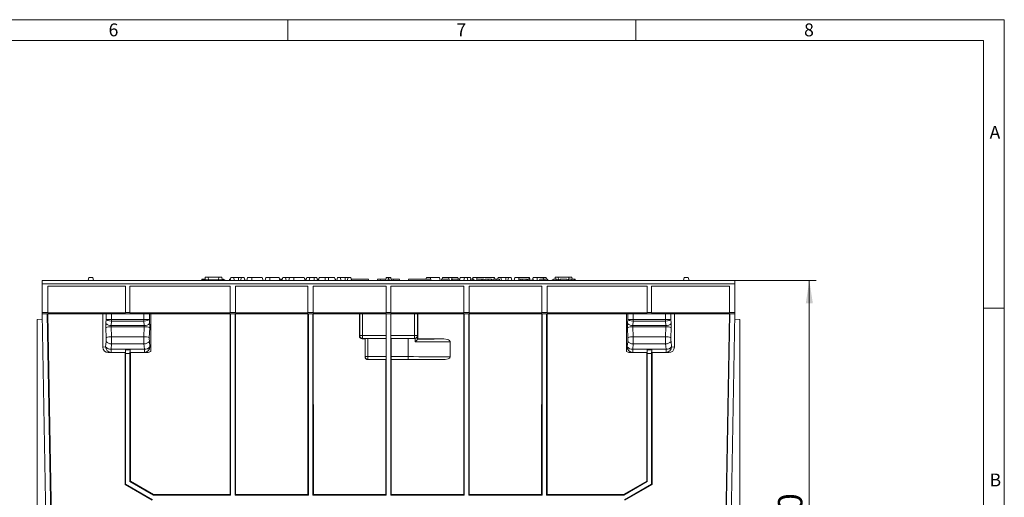
# Model space of a CAD drawing. Units: millimetres. Extents: x 35 to 2065, y 35 to 1450.
# Drawn here: x 1357 to 2065, y 1106 to 1450 of the extents above; entities that cross this region are included whole.
import ezdxf

# ---------------------------------------------------------------- set-up
doc = ezdxf.new("R2010")
doc.units = ezdxf.units.MM
doc.header["$LTSCALE"] = 5
doc.styles.add('SLDTEXTSTYLE0', font='TXT', dxfattribs={"width": 0.75})
doc.styles.add('SLDTEXTSTYLE1', font='TXT', dxfattribs={"width": 0.605})
doc.dimstyles.new('SLDDIMSTYLE1', dxfattribs={"dimtxt": 17.5, "dimasz": 16.51, "dimexe": 0, "dimexo": 0.0625, "dimgap": 4.375, "dimtad": 1, "dimdec": 0, "dimrnd": 1e-09, "dimzin": 12, "dimdsep": 46, "dimtxsty": 'SLDTEXTSTYLE1', "dimsah": 1, "dimcen": 0.09, "dimadec": 0, "dimazin": 3, "dimtfac": 1, "dimtofl": 0, "dimtmove": 0, "dimatfit": 3, "dimfxl": 1, "dimfrac": 2, "dimtolj": 1, "dimtzin": 12, "dimarcsym": 0})

# ---------------------------------------------------------------- blocks, each defined once
blk = doc.blocks.new('_D_2')
at = {"color": 7, "linetype": 'Continuous', "lineweight": 0}
for p, q in [((1871.33, 1262.43), (1929.83, 1262.43)), ((1924.83, 1262.43), (1924.83, 932.93)), ((1622.33, 932.93), (1929.83, 932.93))]:
    blk.add_line(p, q, dxfattribs=at)
for points in [[(1924.83, 1262.43), (1922.29, 1245.92), (1927.37, 1245.92)], [(1924.83, 932.93), (1927.37, 949.44), (1922.29, 949.44)]]:
    blk.add_solid(points, dxfattribs=at)
at = {"color": 7, "linetype": 'Continuous', "lineweight": 0, "insert": (1902.28, 1069.61), "char_height": 17.5, "attachment_point": 1, "rotation": 90, "style": 'SLDTEXTSTYLE1'}
blk.add_mtext('330', dxfattribs=at)

msp = doc.modelspace()

# ---------------------------------------------------------------- linework, layer by layer
at = {"color": 7, "linetype": 'Continuous', "lineweight": 0}
for p, q in [((2065, 1450), (35, 1450)), ((1550, 1450), (1550, 1435)), ((1800, 1435), (1800, 1450)), ((2065, 190), (2065, 1450)), ((2050, 1435), (50, 1435)), ((2050, 1435), (2050, 190)), ((2065, 1242.5), (2050, 1242.5))]:
    msp.add_line(p, q, dxfattribs=at)
at = {"color": 7, "linetype": 'Continuous', "lineweight": 15}
for p, q in [((1871.33, 1262.43), (1373.33, 1262.43)), ((1373.33, 1262.43), (1373.33, 1260.01)), ((1373.33, 1260.01), (1373.33, 1242.43)), ((1374.6, 1262.43), (1374.68, 1262.43)), ((1374.6, 1262.43), (1374.68, 1262.43)), ((1406.87, 1264.43), (1406.33, 1262.43)), ((1406.87, 1264.43), (1409.8, 1264.43)), ((1410.33, 1262.43), (1409.8, 1264.43)), ((1488.56, 1263.43), (1488.3, 1263.43)), ((1488.39, 1262.93), (1488.33, 1262.43)), ((1488.39, 1262.93), (1504.68, 1262.93)), ((1488.71, 1263.43), (1488.58, 1262.93)), ((1490.44, 1263.43), (1488.71, 1263.43)), ((1490.57, 1264.73), (1490.38, 1262.93)), ((1490.57, 1264.73), (1492.73, 1264.73)), ((1492.73, 1264.73), (1492.88, 1262.93)), ((1492.73, 1264.73), (1500.34, 1264.73)), ((1500.34, 1264.73), (1500.18, 1262.93)), ((1500.34, 1264.73), (1502.49, 1264.73)), ((1502.49, 1264.73), (1502.68, 1262.93)), ((1503.74, 1263.43), (1502.63, 1263.43)), ((1503.74, 1263.43), (1503.88, 1262.93)), ((1504.68, 1262.93), (1504.73, 1262.43)), ((1508.12, 1263.43), (1508.1, 1263.43)), ((1508.69, 1263.43), (1508.41, 1263.43)), ((1509.02, 1264.43), (1508.48, 1262.43)), ((1509.02, 1264.43), (1510.95, 1264.43)), ((1510.95, 1264.43), (1511.48, 1262.43)), ((1510.95, 1264.43), (1514.48, 1264.43)), ((1514.48, 1264.43), (1516.52, 1264.43)), ((1516.52, 1264.43), (1515.98, 1262.43)), ((1516.52, 1264.43), (1518.45, 1264.43)), ((1518.45, 1264.43), (1518.98, 1262.43)), ((1518.97, 1263.43), (1518.72, 1263.43)), ((1518.97, 1263.43), (1519.24, 1262.43)), ((1521.02, 1264.43), (1520.48, 1262.43)), ((1521.02, 1264.43), (1523.98, 1264.43)), ((1523.98, 1264.43), (1531.55, 1264.43)), ((1531.55, 1264.43), (1532.08, 1262.43)), ((1534.12, 1264.43), (1533.58, 1262.43)), ((1534.12, 1264.43), (1537.08, 1264.43)), ((1537.08, 1264.43), (1543.65, 1264.43)), ((1543.65, 1264.43), (1544.18, 1262.43)), ((1545.09, 1263.43), (1543.92, 1263.43)), ((1545.95, 1263.43), (1545.09, 1263.43)), ((1546.22, 1264.43), (1545.68, 1262.43)), ((1546.22, 1264.43), (1548.15, 1264.43)), ((1548.15, 1264.43), (1548.68, 1262.43)), ((1548.15, 1264.43), (1551.22, 1264.43)), ((1551.22, 1264.43), (1550.68, 1262.43)), ((1551.22, 1264.43), (1554.18, 1264.43)), ((1554.18, 1264.43), (1561.75, 1264.43)), ((1561.75, 1264.43), (1562.28, 1262.43)), ((1563.25, 1263.43), (1562.02, 1263.43)), ((1563.52, 1264.43), (1562.98, 1262.43)), ((1563.52, 1264.43), (1565.82, 1264.43)), ((1565.82, 1264.43), (1565.28, 1262.43)), ((1565.82, 1264.43), (1568.78, 1264.43)), ((1568.78, 1264.43), (1570.75, 1264.43)), ((1570.75, 1264.43), (1571.28, 1262.43)), ((1571.52, 1263.43), (1571.27, 1262.49)), ((1572.11, 1263.43), (1571.52, 1263.43)), ((1572.42, 1264.43), (1571.88, 1262.43)), ((1572.11, 1263.43), (1572.13, 1263.36)), ((1572.15, 1263.43), (1572.11, 1263.43)), ((1572.42, 1264.43), (1576.88, 1264.43)), ((1576.88, 1264.43), (1579.08, 1264.43)), ((1579.08, 1264.43), (1583.55, 1264.43)), ((1583.55, 1264.43), (1584.08, 1262.43)), ((1584.15, 1263.43), (1583.82, 1263.43)), ((1584.15, 1263.43), (1584.42, 1262.43)), ((1585.72, 1264.43), (1585.18, 1262.43)), ((1585.72, 1264.43), (1587.65, 1264.43)), ((1587.65, 1264.43), (1588.18, 1262.43)), ((1587.65, 1264.43), (1591.18, 1264.43)), ((1591.18, 1264.43), (1593.22, 1264.43)), ((1593.22, 1264.43), (1592.68, 1262.43)), ((1593.22, 1264.43), (1595.15, 1264.43)), ((1595.15, 1264.43), (1595.68, 1262.43)), ((1595.42, 1263.43), (1607.95, 1263.43)), ((1607.95, 1263.43), (1608.21, 1262.43)), ((1614.4, 1263.43), (1614.13, 1262.43)), ((1614.4, 1263.43), (1616.8, 1263.43)), ((1616.8, 1263.43), (1616.53, 1262.43)), ((1616.8, 1263.43), (1620.51, 1263.43)), ((1620.69, 1264.43), (1620.33, 1262.43)), ((1620.69, 1264.43), (1620.71, 1264.43)), ((1620.71, 1264.43), (1622.21, 1264.43)), ((1622.21, 1264.43), (1622.46, 1264.43)), ((1622.46, 1264.43), (1623.96, 1264.43)), ((1623.96, 1264.43), (1623.98, 1264.43)), ((1624.33, 1262.43), (1623.98, 1264.43)), ((1624.16, 1263.43), (1626, 1263.43)), ((1626, 1263.43), (1625.73, 1262.43)), ((1626, 1263.43), (1630.27, 1263.43)), ((1630.27, 1263.43), (1630.53, 1262.43)), ((1636.72, 1263.43), (1636.45, 1262.43)), ((1636.72, 1263.43), (1652.69, 1263.43)), ((1649.52, 1264.43), (1649.25, 1263.43)), ((1649.52, 1264.43), (1652.48, 1264.43)), ((1652.48, 1264.43), (1658.95, 1264.43)), ((1652.69, 1263.43), (1652.95, 1262.43)), ((1658.95, 1264.43), (1659.48, 1262.43)), ((1660.51, 1263.43), (1660.25, 1262.43)), ((1665.82, 1263.43), (1660.51, 1263.43)), ((1661.12, 1264.43), (1660.85, 1263.43)), ((1661.12, 1264.43), (1665.58, 1264.43)), ((1665.58, 1264.43), (1667.78, 1264.43)), ((1665.82, 1263.43), (1666.09, 1262.43)), ((1667.53, 1263.43), (1667.26, 1262.43)), ((1668.12, 1263.43), (1667.53, 1263.43)), ((1667.78, 1264.43), (1672.25, 1264.43)), ((1668.12, 1263.43), (1668.39, 1262.43)), ((1672.37, 1263.43), (1668.12, 1263.43)), ((1672.37, 1263.43), (1672.22, 1262.43)), ((1672.25, 1264.43), (1672.52, 1263.43)), ((1673.15, 1263.43), (1672.37, 1263.43)), ((1673.15, 1263.43), (1673.42, 1262.43)), ((1673.92, 1264.43), (1673.4, 1262.49)), ((1673.92, 1264.43), (1676.92, 1264.43)), ((1676.92, 1264.43), (1676.38, 1262.43)), ((1676.92, 1264.43), (1678.85, 1264.43)), ((1678.85, 1264.43), (1679.38, 1262.43)), ((1678.85, 1264.43), (1681.15, 1264.43)), ((1681.21, 1263.43), (1680.94, 1262.43)), ((1681.15, 1264.43), (1681.42, 1263.43)), ((1683.06, 1263.43), (1681.21, 1263.43)), ((1682.92, 1264.43), (1682.65, 1263.43)), ((1683.06, 1263.43), (1682.79, 1262.43)), ((1682.92, 1264.43), (1685.88, 1264.43)), ((1683.55, 1263.43), (1683.06, 1263.43)), ((1683.55, 1263.43), (1683.82, 1262.43)), ((1685.72, 1263.43), (1685.45, 1262.43)), ((1689.21, 1263.43), (1685.72, 1263.43)), ((1685.88, 1264.43), (1698.45, 1264.43)), ((1689.21, 1263.43), (1688.94, 1262.43)), ((1689.7, 1263.43), (1689.21, 1263.43)), ((1689.7, 1263.43), (1689.97, 1262.43)), ((1690.72, 1263.43), (1689.7, 1263.43)), ((1690.72, 1263.43), (1690.99, 1262.43)), ((1693.99, 1263.43), (1691.8, 1263.43)), ((1696.36, 1263.43), (1693.99, 1263.43)), ((1699.62, 1263.43), (1697.44, 1263.43)), ((1698.45, 1264.43), (1698.72, 1263.43)), ((1702, 1263.43), (1699.62, 1263.43)), ((1701.02, 1264.43), (1700.75, 1263.43)), ((1701.02, 1264.43), (1702.95, 1264.43)), ((1702.95, 1264.43), (1703.48, 1262.43)), ((1702.95, 1264.43), (1706.58, 1264.43)), ((1706.58, 1264.43), (1708.62, 1264.43)), ((1708.62, 1264.43), (1708.08, 1262.43)), ((1708.62, 1264.43), (1710.55, 1264.43)), ((1710.55, 1264.43), (1711.08, 1262.43)), ((1713.12, 1264.43), (1712.58, 1262.43)), ((1713.12, 1264.43), (1716.08, 1264.43)), ((1716.33, 1263.43), (1716.07, 1262.43)), ((1716.08, 1264.43), (1723.05, 1264.43)), ((1716.93, 1263.43), (1716.33, 1263.43)), ((1716.93, 1263.43), (1717.19, 1262.43)), ((1718.4, 1263.43), (1716.93, 1263.43)), ((1718.4, 1263.43), (1718.37, 1262.43)), ((1721.38, 1263.43), (1718.4, 1263.43)), ((1721.38, 1263.43), (1721.24, 1262.43)), ((1722.09, 1263.43), (1721.38, 1263.43)), ((1722.09, 1263.43), (1722.63, 1262.43)), ((1723.22, 1263.43), (1722.95, 1262.43)), ((1723.05, 1264.43), (1723.32, 1263.43)), ((1723.05, 1264.43), (1723.65, 1264.43)), ((1723.71, 1263.43), (1723.22, 1263.43)), ((1724.18, 1262.43), (1723.65, 1264.43)), ((1723.71, 1263.43), (1723.98, 1262.43)), ((1725.69, 1263.43), (1725.42, 1262.43)), ((1726.18, 1263.43), (1725.69, 1263.43)), ((1726.22, 1264.43), (1725.95, 1263.43)), ((1726.18, 1263.43), (1726.45, 1262.43)), ((1726.22, 1264.43), (1729.18, 1264.43)), ((1729.18, 1264.43), (1733.72, 1264.43)), ((1731.15, 1263.43), (1730.88, 1262.43)), ((1733.89, 1263.43), (1731.15, 1263.43)), ((1733.72, 1264.43), (1733.45, 1263.43)), ((1733.72, 1264.43), (1735.65, 1264.43)), ((1736.57, 1263.43), (1733.89, 1263.43)), ((1735.65, 1264.43), (1735.92, 1263.43)), ((1739.99, 1262.93), (1739.93, 1262.43)), ((1739.99, 1262.93), (1740.79, 1262.93)), ((1740.92, 1263.43), (1740.65, 1262.43)), ((1742.77, 1263.43), (1740.92, 1263.43)), ((1742.17, 1264.73), (1742.04, 1263.43)), ((1742.17, 1264.73), (1744.33, 1264.73)), ((1742.77, 1263.43), (1742.5, 1262.43)), ((1743.26, 1263.43), (1742.77, 1263.43)), ((1743.26, 1263.43), (1743.53, 1262.43)), ((1743.39, 1262.93), (1745.65, 1262.93)), ((1744.33, 1264.73), (1744.48, 1262.93)), ((1744.33, 1264.73), (1751.94, 1264.73)), ((1745.55, 1262.57), (1745.52, 1262.43)), ((1750.48, 1263.43), (1745.8, 1263.43)), ((1750.48, 1263.43), (1750.75, 1262.43)), ((1750.61, 1262.93), (1751.65, 1262.93)), ((1753.99, 1263.43), (1751.81, 1263.43)), ((1751.94, 1264.73), (1751.83, 1263.43)), ((1751.94, 1264.73), (1754.09, 1264.73)), ((1755.81, 1263.43), (1753.99, 1263.43)), ((1754.09, 1264.73), (1754.23, 1263.43)), ((1756.37, 1263.43), (1755.81, 1263.43)), ((1834.87, 1264.43), (1834.33, 1262.43)), ((1834.87, 1264.43), (1837.8, 1264.43)), ((1838.33, 1262.43), (1837.8, 1264.43)), ((1870.07, 1262.43), (1869.99, 1262.43)), ((1871.33, 1262.43), (1871.33, 1260.01)), ((1871.33, 1260.01), (1871.33, 1242.43)), ((1377.32, 1258.43), (1377.32, 1239.3)), ((1377.32, 1258.43), (1433.21, 1258.43)), ((1433.21, 1258.43), (1433.21, 1239.3)), ((1436.45, 1258.43), (1508.41, 1258.43)), ((1436.45, 1258.43), (1436.45, 1239.3)), ((1508.41, 1258.43), (1508.41, 1239.3)), ((1512.25, 1258.43), (1564.41, 1258.43)), ((1512.25, 1258.43), (1512.25, 1239.3)), ((1564.41, 1258.43), (1564.41, 1239.3)), ((1568.25, 1258.43), (1620.7, 1258.43)), ((1568.25, 1258.43), (1568.25, 1239.3)), ((1620.7, 1258.43), (1620.7, 1239.3)), ((1623.97, 1258.43), (1676.41, 1258.43)), ((1623.97, 1258.43), (1623.97, 1239.3)), ((1676.41, 1258.43), (1676.41, 1239.3)), ((1680.25, 1258.43), (1732.41, 1258.43)), ((1680.25, 1258.43), (1680.25, 1239.3)), ((1732.41, 1258.43), (1732.41, 1239.3)), ((1736.25, 1258.43), (1736.25, 1239.3)), ((1736.25, 1258.43), (1808.21, 1258.43)), ((1808.21, 1258.43), (1808.21, 1239.3)), ((1811.45, 1258.43), (1867.35, 1258.43)), ((1811.45, 1258.43), (1811.45, 1239.3)), ((1867.35, 1258.43), (1867.35, 1239.3)), ((1373.33, 1242.43), (1373.39, 1239.3)), ((1373.39, 1239.3), (1377.32, 1239.3)), ((1373.39, 1239.3), (1373.4, 1238.43)), ((1377.32, 1239.15), (1377.32, 1239.3)), ((1433.21, 1239.15), (1377.32, 1239.15)), ((1433.21, 1239.3), (1436.45, 1239.3)), ((1433.21, 1239.3), (1433.21, 1239.15)), ((1436.45, 1239.15), (1436.45, 1239.3)), ((1508.41, 1239.15), (1436.45, 1239.15)), ((1508.41, 1239.3), (1512.25, 1239.3)), ((1508.41, 1239.3), (1508.41, 1239.15)), ((1512.25, 1239.15), (1512.25, 1239.3)), ((1564.41, 1239.15), (1512.25, 1239.15)), ((1564.41, 1239.3), (1568.25, 1239.3)), ((1564.41, 1239.3), (1564.41, 1239.15)), ((1568.25, 1239.15), (1568.25, 1239.3)), ((1620.7, 1239.15), (1568.25, 1239.15)), ((1620.7, 1239.3), (1623.97, 1239.3)), ((1620.7, 1239.3), (1620.7, 1239.15)), ((1623.97, 1239.15), (1623.97, 1239.3)), ((1676.41, 1239.15), (1623.97, 1239.15)), ((1676.41, 1239.3), (1680.25, 1239.3)), ((1676.41, 1239.3), (1676.41, 1239.15)), ((1680.25, 1239.15), (1680.25, 1239.3)), ((1732.41, 1239.15), (1680.25, 1239.15)), ((1732.41, 1239.3), (1736.25, 1239.3)), ((1732.41, 1239.3), (1732.41, 1239.15)), ((1736.25, 1239.15), (1736.25, 1239.3)), ((1808.21, 1239.15), (1736.25, 1239.15)), ((1808.21, 1239.3), (1808.21, 1239.15)), ((1808.21, 1239.3), (1811.45, 1239.3)), ((1811.45, 1239.15), (1811.45, 1239.3)), ((1867.35, 1239.15), (1811.45, 1239.15)), ((1867.35, 1239.3), (1871.28, 1239.3)), ((1867.35, 1239.3), (1867.35, 1239.15)), ((1871.28, 1239.3), (1871.26, 1238.43)), ((1871.33, 1242.43), (1871.28, 1239.3)), ((1373.47, 1234.46), (1369.83, 1234.43)), ((1369.83, 1234.43), (1369.83, 1089.79)), ((1373.4, 1238.43), (1377.02, 1238.43)), ((1376.13, 1082.43), (1373.4, 1238.43)), ((1377.02, 1238.43), (1421.84, 1238.43)), ((1379.75, 1082.43), (1377.02, 1238.43)), ((1380.1, 1080.1), (1377.32, 1238.43)), ((1416.83, 1238.43), (1416.83, 1214.49)), ((1421.84, 1238.43), (1423.23, 1238.43)), ((1423.23, 1238.43), (1446.43, 1238.43)), ((1446.43, 1238.43), (1447.83, 1238.43)), ((1447.83, 1238.43), (1508.71, 1238.43)), ((1451.33, 1238.43), (1451.33, 1214.63)), ((1508.4, 1108.37), (1508.41, 1238.43)), ((1511.95, 1238.43), (1508.71, 1238.43)), ((1508.71, 1238.43), (1508.71, 1108.05)), ((1511.95, 1238.43), (1564.71, 1238.43)), ((1511.95, 1238.43), (1511.95, 1108.05)), ((1512.27, 1108.37), (1512.25, 1238.43)), ((1564.4, 1108.37), (1564.41, 1238.43)), ((1567.95, 1238.43), (1564.71, 1238.43)), ((1564.71, 1238.43), (1564.71, 1108.05)), ((1567.95, 1238.43), (1620.71, 1238.43)), ((1567.95, 1238.43), (1567.95, 1108.05)), ((1568.27, 1108.37), (1568.25, 1238.43)), ((1601.35, 1238.43), (1601.34, 1222.51)), ((1620.7, 1238.43), (1620.7, 1222.76)), ((1623.95, 1238.43), (1620.71, 1238.43)), ((1620.71, 1238.43), (1620.71, 1108.05)), ((1623.95, 1238.43), (1676.71, 1238.43)), ((1623.95, 1238.43), (1623.95, 1108.05)), ((1623.97, 1238.43), (1623.97, 1222.76)), ((1643.32, 1220.35), (1643.32, 1238.43)), ((1676.4, 1108.37), (1676.41, 1238.43)), ((1679.95, 1238.43), (1676.71, 1238.43)), ((1676.71, 1238.43), (1676.71, 1108.05)), ((1679.95, 1238.43), (1732.71, 1238.43)), ((1679.95, 1238.43), (1679.95, 1108.05)), ((1680.27, 1108.37), (1680.25, 1238.43)), ((1732.4, 1108.37), (1732.41, 1238.43)), ((1735.95, 1238.43), (1732.71, 1238.43)), ((1732.71, 1238.43), (1732.71, 1108.05)), ((1735.95, 1238.43), (1796.84, 1238.43)), ((1735.95, 1238.43), (1735.95, 1108.05)), ((1736.27, 1108.37), (1736.25, 1238.43)), ((1793.33, 1214.63), (1793.33, 1238.43)), ((1796.84, 1238.43), (1798.23, 1238.43)), ((1821.43, 1238.43), (1798.23, 1238.43)), ((1821.43, 1238.43), (1822.83, 1238.43)), ((1822.83, 1238.43), (1867.64, 1238.43)), ((1827.83, 1214.49), (1827.83, 1238.43)), ((1864.56, 1080.1), (1867.35, 1238.43)), ((1867.64, 1238.43), (1864.92, 1082.43)), ((1871.26, 1238.43), (1867.64, 1238.43)), ((1871.26, 1238.43), (1868.54, 1082.43)), ((1871.19, 1234.46), (1874.83, 1234.43)), ((1874.83, 1234.43), (1874.83, 1089.79)), ((1605.41, 1220.51), (1603.34, 1220.51)), ((1605.41, 1220.51), (1605.51, 1220.61)), ((1605.41, 1220.51), (1605.41, 1207.51)), ((1607.51, 1220.64), (1620.54, 1220.64)), ((1620.54, 1220.64), (1620.66, 1220.76)), ((1620.54, 1220.64), (1620.54, 1207.61)), ((1624.12, 1220.64), (1624, 1220.76)), ((1624.12, 1220.64), (1624.12, 1207.61)), ((1624.12, 1220.64), (1636.33, 1220.64)), ((1641.39, 1220.65), (1641.2, 1220.64)), ((1643.23, 1222.6), (1643.23, 1220.25)), ((1643.23, 1220.26), (1643.32, 1220.35)), ((1643.23, 1220.25), (1643.23, 1220.26)), ((1662.01, 1220.35), (1643.32, 1220.35)), ((1432.91, 1210.5), (1420.88, 1210.5)), ((1432.9, 1115.73), (1432.91, 1210.5)), ((1432.91, 1210.5), (1433.11, 1210.7)), ((1433.16, 1212.44), (1433.17, 1212.44)), ((1433.21, 1209.94), (1433.17, 1212.44)), ((1433.17, 1212.44), (1436.5, 1212.44)), ((1436.5, 1212.44), (1436.45, 1209.94)), ((1436.5, 1212.44), (1436.5, 1212.44)), ((1436.56, 1210.7), (1436.75, 1210.5)), ((1436.75, 1210.5), (1436.77, 1117.96)), ((1448.79, 1210.5), (1436.75, 1210.5)), ((1451.33, 1211.39), (1451.33, 1214.63)), ((1793.33, 1214.63), (1793.33, 1211.39)), ((1795.88, 1210.5), (1807.91, 1210.5)), ((1807.9, 1117.96), (1807.91, 1210.5)), ((1808.11, 1210.7), (1807.91, 1210.5)), ((1808.16, 1212.44), (1808.17, 1212.44)), ((1808.21, 1209.94), (1808.17, 1212.44)), ((1808.17, 1212.44), (1811.5, 1212.44)), ((1811.5, 1212.44), (1811.45, 1209.94)), ((1811.5, 1212.44), (1811.5, 1212.44)), ((1811.75, 1210.5), (1811.56, 1210.7)), ((1811.75, 1210.5), (1811.77, 1115.73)), ((1811.75, 1210.5), (1823.79, 1210.5)), ((1433.21, 1209.94), (1433.21, 1115.91)), ((1436.45, 1209.94), (1433.21, 1209.94)), ((1436.45, 1117.78), (1436.45, 1209.94)), ((1620.41, 1205.51), (1607.41, 1205.51)), ((1620.4, 1108.37), (1620.41, 1205.51)), ((1620.41, 1205.51), (1620.51, 1205.61)), ((1624.26, 1205.51), (1624.16, 1205.61)), ((1624.27, 1108.37), (1624.26, 1205.51)), ((1662.24, 1205.51), (1624.26, 1205.51)), ((1811.45, 1209.94), (1808.21, 1209.94)), ((1808.21, 1209.94), (1808.21, 1117.78)), ((1811.45, 1115.91), (1811.45, 1209.94)), ((1432.9, 1115.73), (1433.21, 1115.91)), ((1452.4, 1104.47), (1432.9, 1115.73)), ((1433.21, 1115.91), (1452.71, 1104.65)), ((1436.45, 1117.78), (1436.77, 1117.96)), ((1453.31, 1108.05), (1436.45, 1117.78)), ((1436.77, 1117.96), (1453.39, 1108.37)), ((1791.28, 1108.37), (1807.9, 1117.96)), ((1808.21, 1117.78), (1791.36, 1108.05)), ((1791.95, 1104.65), (1811.45, 1115.91)), ((1811.77, 1115.73), (1792.27, 1104.47)), ((1807.9, 1117.96), (1808.21, 1117.78)), ((1811.45, 1115.91), (1811.77, 1115.73)), ((1453.39, 1108.37), (1453.31, 1108.05)), ((1508.71, 1108.05), (1453.31, 1108.05)), ((1453.39, 1108.37), (1508.4, 1108.37)), ((1508.4, 1108.37), (1508.71, 1108.05)), ((1512.27, 1108.37), (1511.95, 1108.05)), ((1564.71, 1108.05), (1511.95, 1108.05)), ((1512.27, 1108.37), (1564.4, 1108.37)), ((1564.4, 1108.37), (1564.71, 1108.05)), ((1568.27, 1108.37), (1567.95, 1108.05)), ((1620.71, 1108.05), (1567.95, 1108.05)), ((1568.27, 1108.37), (1620.4, 1108.37)), ((1620.4, 1108.37), (1620.71, 1108.05)), ((1624.27, 1108.37), (1623.95, 1108.05)), ((1676.71, 1108.05), (1623.95, 1108.05)), ((1624.27, 1108.37), (1676.4, 1108.37)), ((1676.4, 1108.37), (1676.71, 1108.05)), ((1680.27, 1108.37), (1679.95, 1108.05)), ((1732.71, 1108.05), (1679.95, 1108.05)), ((1680.27, 1108.37), (1732.4, 1108.37)), ((1732.4, 1108.37), (1732.71, 1108.05)), ((1736.27, 1108.37), (1735.95, 1108.05)), ((1791.36, 1108.05), (1735.95, 1108.05)), ((1736.27, 1108.37), (1791.28, 1108.37)), ((1791.36, 1108.05), (1791.28, 1108.37))]:
    msp.add_line(p, q, dxfattribs=at)
at = {"color": 8, "linetype": 'Continuous', "lineweight": 0}
for p, q in [((1871.33, 1260.01), (1373.33, 1260.01)), ((1514.48, 1264.43), (1514.48, 1262.43)), ((1523.98, 1264.43), (1523.98, 1262.43)), ((1537.08, 1264.43), (1537.08, 1262.43)), ((1554.18, 1264.43), (1554.18, 1262.43)), ((1568.78, 1264.43), (1568.78, 1262.43)), ((1576.88, 1264.43), (1576.88, 1262.43)), ((1579.08, 1264.43), (1579.08, 1262.43)), ((1591.18, 1264.43), (1591.18, 1262.43)), ((1620.71, 1264.43), (1620.4, 1262.43)), ((1622.21, 1264.43), (1621.9, 1262.43)), ((1622.46, 1264.43), (1622.77, 1262.43)), ((1623.96, 1264.43), (1624.27, 1262.43)), ((1652.48, 1264.43), (1652.48, 1263.43)), ((1665.58, 1264.43), (1665.58, 1263.43)), ((1667.78, 1264.43), (1667.78, 1263.43)), ((1685.88, 1264.43), (1685.88, 1263.43)), ((1706.58, 1264.43), (1706.58, 1262.43)), ((1716.08, 1264.43), (1716.08, 1262.49)), ((1729.18, 1264.43), (1729.18, 1262.43)), ((1419.1, 1231.44), (1419.3, 1234.47)), ((1419.3, 1234.47), (1419.29, 1238.43)), ((1423.24, 1233.12), (1423.04, 1230.05)), ((1423.24, 1234.43), (1423.2, 1233.12)), ((1423.23, 1238.43), (1423.24, 1234.43)), ((1423.24, 1234.43), (1446.43, 1234.43)), ((1423.24, 1234.43), (1423.24, 1233.12)), ((1423.24, 1233.12), (1446.43, 1233.12)), ((1446.43, 1234.43), (1446.43, 1238.43)), ((1446.43, 1233.12), (1446.43, 1234.43)), ((1446.43, 1234.43), (1446.47, 1233.12)), ((1446.63, 1230.05), (1446.43, 1233.12)), ((1450.37, 1238.43), (1450.37, 1234.47)), ((1450.37, 1234.47), (1450.56, 1231.44)), ((1601.59, 1222.76), (1601.59, 1238.43)), ((1603.59, 1222.76), (1603.59, 1238.43)), ((1641.07, 1222.76), (1641.07, 1238.43)), ((1643.07, 1222.76), (1643.07, 1238.43)), ((1794.1, 1231.44), (1794.3, 1234.47)), ((1794.3, 1234.47), (1794.29, 1238.43)), ((1798.24, 1233.12), (1798.04, 1230.05)), ((1798.24, 1234.43), (1798.2, 1233.12)), ((1798.23, 1238.43), (1798.24, 1234.43)), ((1798.24, 1234.43), (1798.24, 1233.12)), ((1821.43, 1234.43), (1798.24, 1234.43)), ((1821.43, 1233.12), (1798.24, 1233.12)), ((1821.43, 1234.43), (1821.43, 1238.43)), ((1821.43, 1234.43), (1821.47, 1233.12)), ((1821.43, 1233.12), (1821.43, 1234.43)), ((1821.63, 1230.05), (1821.43, 1233.12)), ((1825.37, 1238.43), (1825.37, 1234.47)), ((1825.37, 1234.47), (1825.56, 1231.44)), ((1419.3, 1221.2), (1419.06, 1228.38)), ((1423, 1229.11), (1423.24, 1221.94)), ((1423, 1229.11), (1446.67, 1229.11)), ((1423.04, 1230.05), (1446.63, 1230.05)), ((1446.43, 1221.94), (1446.67, 1229.11)), ((1450.61, 1228.38), (1450.36, 1221.2)), ((1794.3, 1221.2), (1794.06, 1228.38)), ((1798, 1229.11), (1798.24, 1221.94)), ((1821.67, 1229.11), (1798, 1229.11)), ((1821.63, 1230.05), (1798.04, 1230.05)), ((1821.43, 1221.94), (1821.67, 1229.11)), ((1825.61, 1228.38), (1825.36, 1221.2)), ((1418.91, 1214.69), (1419.24, 1218.57)), ((1423.24, 1221.94), (1446.43, 1221.94)), ((1450.42, 1218.57), (1450.75, 1214.69)), ((1601.34, 1222.51), (1601.59, 1222.76)), ((1601.59, 1222.76), (1603.59, 1222.76)), ((1603.59, 1220.76), (1603.34, 1220.51)), ((1603.59, 1222.76), (1603.59, 1220.76)), ((1603.59, 1222.76), (1620.7, 1222.76)), ((1620.66, 1220.76), (1603.59, 1220.76)), ((1605.51, 1207.61), (1605.51, 1220.61)), ((1607.51, 1220.64), (1607.51, 1207.61)), ((1623.97, 1222.76), (1641.07, 1222.76)), ((1641.07, 1220.76), (1624, 1220.76)), ((1636.33, 1207.61), (1636.33, 1220.64)), ((1641.07, 1222.76), (1641.07, 1220.76)), ((1641.07, 1222.76), (1643.07, 1222.76)), ((1641.2, 1220.64), (1641.07, 1220.76)), ((1641.39, 1218.26), (1641.39, 1220.65)), ((1643.07, 1222.76), (1643.23, 1222.6)), ((1793.91, 1214.69), (1794.24, 1218.57)), ((1821.43, 1221.94), (1798.24, 1221.94)), ((1825.42, 1218.57), (1825.75, 1214.69)), ((1416.83, 1214.49), (1418.91, 1214.69)), ((1422.85, 1210.7), (1420.88, 1210.5)), ((1423.18, 1216.82), (1422.85, 1212.94)), ((1422.85, 1212.94), (1446.81, 1212.94)), ((1422.85, 1212.94), (1422.85, 1210.7)), ((1433.11, 1210.7), (1422.85, 1210.7)), ((1423.18, 1216.82), (1446.49, 1216.82)), ((1446.81, 1210.7), (1436.56, 1210.7)), ((1446.81, 1212.94), (1446.49, 1216.82)), ((1446.81, 1212.94), (1446.81, 1210.7)), ((1448.79, 1210.5), (1446.81, 1210.7)), ((1450.75, 1214.69), (1451.33, 1214.63)), ((1793.33, 1214.63), (1793.91, 1214.69)), ((1797.85, 1210.7), (1795.88, 1210.5)), ((1798.18, 1216.82), (1797.85, 1212.94)), ((1797.85, 1212.94), (1821.81, 1212.94)), ((1797.85, 1212.94), (1797.85, 1210.7)), ((1808.11, 1210.7), (1797.85, 1210.7)), ((1821.49, 1216.82), (1798.18, 1216.82)), ((1821.81, 1210.7), (1811.56, 1210.7)), ((1821.81, 1212.94), (1821.49, 1216.82)), ((1821.81, 1212.94), (1821.81, 1210.7)), ((1823.79, 1210.5), (1821.81, 1210.7)), ((1825.75, 1214.69), (1827.83, 1214.49)), ((1605.41, 1207.51), (1605.51, 1207.61)), ((1607.51, 1207.61), (1605.51, 1207.61)), ((1607.51, 1205.61), (1607.41, 1205.51)), ((1607.51, 1207.61), (1620.54, 1207.61)), ((1607.51, 1207.61), (1607.51, 1205.61)), ((1620.51, 1205.61), (1607.51, 1205.61)), ((1624.12, 1207.61), (1636.33, 1207.61)), ((1636.33, 1205.61), (1624.16, 1205.61)), ((1636.33, 1207.61), (1636.33, 1205.61))]:
    msp.add_line(p, q, dxfattribs=at)
at = {"color": 7, "linetype": 'Continuous', "lineweight": 15, "flags": 128}
for points in [[(1488.3, 1263.43), (1488.22, 1263.13), (1488.14, 1262.83), (1488.03, 1262.43)], [(1508.1, 1263.43), (1508.02, 1263.13), (1507.94, 1262.83), (1507.83, 1262.43)], [(1508.41, 1263.43), (1508.33, 1263.13), (1508.25, 1262.83), (1508.14, 1262.43)], [(1545.09, 1263.43), (1545.09, 1263.13), (1545.09, 1262.83), (1545.09, 1262.43)], [(1691.8, 1263.43), (1691.65, 1262.93), (1691.5, 1262.43)], [(1693.99, 1263.43), (1693.99, 1263.13), (1693.99, 1262.83), (1693.99, 1262.43)], [(1696.36, 1263.43), (1696.44, 1263.13), (1696.52, 1262.83), (1696.63, 1262.43)], [(1697.44, 1263.43), (1697.29, 1262.93), (1697.14, 1262.43)], [(1699.62, 1263.43), (1699.62, 1263.13), (1699.63, 1262.83), (1699.63, 1262.43)], [(1702, 1263.43), (1702.08, 1263.13), (1702.16, 1262.83), (1702.26, 1262.43)], [(1736.57, 1263.43), (1736.65, 1263.13), (1736.73, 1262.83), (1736.83, 1262.43)], [(1751.81, 1263.43), (1751.65, 1262.93), (1751.51, 1262.43)], [(1753.99, 1263.43), (1753.99, 1263.13), (1753.99, 1262.83), (1753.99, 1262.43)], [(1755.81, 1263.43), (1755.87, 1263.13), (1755.94, 1262.83), (1756.02, 1262.43)], [(1756.37, 1263.43), (1756.45, 1263.13), (1756.53, 1262.83), (1756.63, 1262.43)], [(1662.01, 1220.35), (1664.6, 1220.02), (1665.36, 1219.74), (1666.19, 1219.16), (1666.42, 1218.84), (1666.54, 1218.45), (1666.54, 1218.38)], [(1666.69, 1207.48), (1666.63, 1207.15), (1666.48, 1206.86), (1666.08, 1206.45), (1665.15, 1205.96), (1662.99, 1205.53), (1662.24, 1205.51)]]:
    msp.add_lwpolyline(points, dxfattribs=at)
at = {"color": 8, "linetype": 'Continuous', "lineweight": 0, "flags": 128}
msp.add_lwpolyline([(1733.89, 1263.43), (1733.89, 1263.13), (1733.89, 1262.83), (1733.89, 1262.43)], dxfattribs=at)
at = {"color": 7, "linetype": 'Continuous', "lineweight": 15}
for centre, radius, start, end in [((1774.79, 1254.78), 30.25, 163.38309, 165.3497), ((1628.37, 1232.17), 19.05, 313.10592, 321.2761)]:
    msp.add_arc(centre, radius, start, end, dxfattribs=at)
at = {"color": 8, "linetype": 'Continuous', "lineweight": 0}
for centre, radius, start, end in [((1422.53, 1220.7), 8.43, 86.81465, 114.32286), ((1422.66, 1235.23), 5.19, 226.72522, 274.18117), ((1447, 1235.23), 5.19, 265.81883, 313.27478), ((1447.14, 1220.7), 8.43, 65.67714, 93.18535), ((1797.53, 1220.7), 8.43, 86.81465, 114.32286), ((1797.66, 1235.23), 5.19, 226.72522, 274.18117), ((1822, 1235.23), 5.19, 265.81883, 313.27478), ((1822.14, 1220.7), 8.43, 65.67714, 93.18535), ((1422.88, 1221.45), 4.64, 218.4396, 273.7165), ((1422.77, 1213.52), 8.43, 86.81465, 114.32286), ((1446.89, 1213.52), 8.43, 65.67714, 93.18535), ((1446.79, 1221.45), 4.64, 266.2835, 321.5604), ((1603.59, 1222.76), 2, 180.02044, 269.97956), ((1641.07, 1222.76), 2, 270.02044, 359.97956), ((1797.88, 1221.45), 4.64, 218.4396, 273.7165), ((1797.77, 1213.52), 8.43, 86.81465, 114.32286), ((1821.89, 1213.52), 8.43, 65.67714, 93.18535), ((1821.79, 1221.45), 4.64, 266.2835, 321.5604), ((1422.55, 1217.58), 4.64, 218.4396, 273.7165), ((1422.9, 1214.68), 3.98, 179.84091, 269.36022), ((1447.11, 1217.58), 4.64, 266.2835, 321.5604), ((1446.77, 1214.68), 3.98, 270.63978, 0.15909), ((1797.55, 1217.58), 4.64, 218.4396, 273.7165), ((1797.9, 1214.68), 3.98, 179.84091, 269.36022), ((1822.11, 1217.58), 4.64, 266.2835, 321.5604), ((1821.77, 1214.68), 3.98, 270.63978, 0.15909), ((1607.51, 1207.61), 2, 180.02044, 269.97956)]:
    msp.add_arc(centre, radius, start, end, dxfattribs=at)
for centre, major_axis, ratio, start_param, end_param in [((1423.24, 1234.48), (3.99, -0.25), 0.339636, 3.32729, 4.723557), ((1423.24, 1234.48), (4, 0), 0.011314, 3.316144, 4.712412), ((1423.28, 1235.14), (3.99, -0.26), 0.506787, 4.724323, 4.73509), ((1423.28, 1235.14), (-0.046, -0.712), 0.350212, 0.011934, 0.022701), ((1446.43, 1234.48), (4, 0), 0.011314, 4.712366, 6.108634), ((1446.39, 1235.14), (0.046, -0.712), 0.350212, 6.260484, 6.271251), ((1446.39, 1235.14), (3.99, 0.26), 0.506787, 4.689688, 4.700455), ((1446.43, 1234.48), (3.99, 0.25), 0.339636, 4.701221, 6.097488), ((1798.24, 1234.48), (4, 0), 0.011314, 3.316144, 4.712412), ((1798.24, 1234.48), (3.99, -0.25), 0.339636, 3.32729, 4.723557), ((1798.28, 1235.14), (3.99, -0.26), 0.506787, 4.724323, 4.73509), ((1798.28, 1235.14), (0.046, 0.712), 0.350212, 3.153527, 3.164294), ((1821.43, 1234.48), (4, 0), 0.011314, 4.712366, 6.108634), ((1821.39, 1235.14), (-0.046, 0.712), 0.350212, 3.118891, 3.129658), ((1821.39, 1235.14), (3.99, 0.26), 0.506787, 4.689688, 4.700455), ((1821.43, 1234.48), (3.99, 0.25), 0.339636, 4.701221, 6.097488), ((1420.05, 1229.43), (-0.01, 5.75), 0.176322, 1.212087, 1.754135), ((1423.99, 1229.43), (-0.01, 1.75), 0.579332, 1.208784, 1.750832), ((1445.67, 1229.43), (0.01, 1.75), 0.579332, 4.532353, 5.074402), ((1449.61, 1229.43), (0.01, 5.75), 0.176322, 4.52905, 5.071099), ((1795.05, 1229.43), (-0.01, 5.75), 0.176322, 1.212087, 1.754135), ((1798.99, 1229.43), (-0.01, 1.75), 0.579332, 1.208784, 1.750832), ((1820.67, 1229.43), (0.01, 1.75), 0.579332, 4.532353, 5.074402), ((1824.61, 1229.43), (0.01, 5.75), 0.176322, 4.52905, 5.071099), ((1418.57, 1220.43), (-0.01, 4.25), 0.176322, 4.258714, 4.895728), ((1422.5, 1220.43), (-0.01, 8.25), 0.090833, 4.25888, 4.895894), ((1447.16, 1220.43), (0.01, 8.25), 0.090833, 1.387292, 2.024305), ((1451.1, 1220.43), (0.01, 4.25), 0.176322, 1.387457, 2.024471), ((1636.33, 1219.36), (65, 0), 0.016918, 4.790218, 5.195765), ((1636.33, 1221.36), (63, 0), 0.017455, 4.822153, 5.132107), ((1793.57, 1220.43), (-0.01, 4.25), 0.176322, 4.258714, 4.895728), ((1797.5, 1220.43), (-0.01, 8.25), 0.090833, 4.25888, 4.895894), ((1822.16, 1220.43), (0.01, 8.25), 0.090833, 1.387292, 2.024305), ((1826.1, 1220.43), (0.01, 4.25), 0.176322, 1.387457, 2.024471), ((1636.33, 1206.51), (65, 0), 0.016918, 1.084906, 1.570796), ((1636.33, 1204.51), (63, 0), 0.017455, 1.14706, 1.570796)]:
    msp.add_ellipse(centre, major_axis=major_axis, ratio=ratio, start_param=start_param, end_param=end_param, dxfattribs=at)
at = {"color": 7, "linetype": 'Continuous', "lineweight": 15}
for centre, major_axis, ratio, start_param, end_param in [((1603.34, 1222.51), (1.2, 1.6), 0.999557, 2.21716, 3.787652), ((1607.51, 1220.61), (2, 0), 0.017455, 1.570796, 3.124139), ((1620.66, 1222.76), (0, 2), 0.017455, 3.159046, 4.712389), ((1624, 1222.76), (0, 2), 0.017455, 1.570796, 3.124139), ((1636.33, 1219.51), (65, 0), 0.017455, 1.495898, 1.570796), ((1641.23, 1222.6), (1.85, 0.77), 0.975619, 4.40617, 5.881683), ((1636.33, -7025.34), (0, 9310.41), 0.006981, 5.797295, 5.799809), ((1420.89, 1214.5), (4.02, 0.56), 0.9845, 3.006184, 4.572738), ((1433.11, 1214.7), (0, 4), 0.017455, 3.159046, 4.114292), ((1436.56, 1214.7), (0, 4), 0.017455, 2.168893, 3.124139), ((1448.77, 1214.5), (4.02, -0.56), 0.9845, 4.85204, 5.530248), ((1795.89, 1214.5), (4.02, 0.56), 0.9845, 3.89453, 4.572738), ((1808.11, 1214.7), (0, 4), 0.017455, 3.159046, 4.114292), ((1811.56, 1214.7), (0, 4), 0.017455, 2.168893, 3.124139), ((1823.77, 1214.5), (4.02, -0.56), 0.9845, 4.85204, 6.418593), ((1607.41, 1207.51), (1.2, 1.6), 0.999557, 2.21716, 3.787652), ((1620.51, 1207.61), (0, 2), 0.017455, 3.159046, 4.712389), ((1624.16, 1207.61), (0, 2), 0.017455, 1.570796, 3.124139)]:
    msp.add_ellipse(centre, major_axis=major_axis, ratio=ratio, start_param=start_param, end_param=end_param, dxfattribs=at)

# ---------------------------------------------------------------- texts
at = {"color": 7, "linetype": 'Continuous', "lineweight": 0, "char_height": 9.26, "attachment_point": 1, "style": 'SLDTEXTSTYLE0'}
for s, insert in [('6', (1421.07, 1447.29)), ('7', (1671.07, 1447.29)), ('8', (1921.07, 1447.29)), ('A', (2054.42, 1373.56)), ('B', (2054.42, 1123.56))]:
    msp.add_mtext(s, dxfattribs=dict(at, insert=insert))

# ---------------------------------------------------------------- dimensions: what is measured, and where the dimension line sits
at = {"color": 7, "linetype": 'Continuous', "lineweight": 0}
dim = msp.add_linear_dim(base=(1924.83391666, 932.93168909), p1=(1871.33295479, 1262.43168909), p2=(1622.33295479, 932.93168909), angle=90, dimstyle='SLDDIMSTYLE1', dxfattribs=at)
dim.commit()
dim.dimension.update_dxf_attribs({"geometry": '_D_2', "text_midpoint": (1924.83391666, 1097.68168909), "dimtype": 160})

doc.saveas('drawing.dxf')
